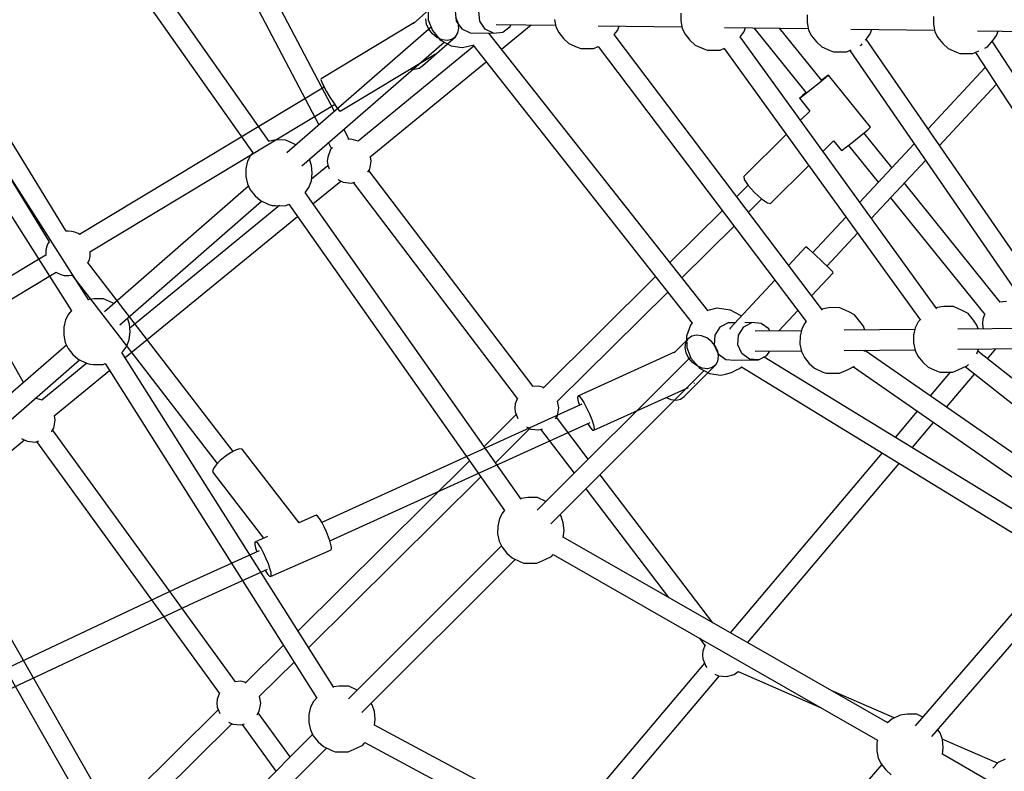
# Model space of a CAD drawing. Units: millimetres. Extents: x -11099 to 6513, y -6969 to 11058.
# Drawn here: x -3110 to -2228, y -1579 to -905 of the extents above; entities that cross this region are included whole.
import ezdxf

# ---------------------------------------------------------------- set-up
doc = ezdxf.new("R2010")
doc.units = ezdxf.units.MM
doc.layers.add('MEGA JUMBO_RZUT', color=7, linetype='Continuous')
doc.layers.add('PV-B17D', color=7, linetype='Continuous')

# ---------------------------------------------------------------- blocks, each defined once
blk = doc.blocks.new('zw$A4AF')
at = {"layer": 'MEGA JUMBO_RZUT'}
for p, q in [((4092.99, -2070.61), (3890.19, -1782.28)), ((3875.55, -1792.62), (4078.26, -2080.82)), ((4151.44, -2043.5), (4035.78, -1823.05)), ((4019.89, -1831.47), (4137.51, -2055.65)), ((3931.22, -2212.73), (3722.8, -1885.37)), ((3707.79, -1895.28), (3915.94, -2222.22)), ((4235.35, -1951.21), (4235.49, -1961.48)), ((4259.71, -1953.73), (4260.56, -1962.48)), ((4281.6, -1962.75), (4280.75, -1954)), ((4461.71, -1955.38), (4461.65, -1962.47)), ((4574.93, -1956.87), (4574.86, -1963.95)), ((4235.49, -1961.48), (4239.17, -1971.12)), ((4260.56, -1962.48), (4265.4, -1969.6)), ((4286.44, -1969.87), (4281.6, -1962.75)), ((4296.25, -1965.65), (4349.55, -1966.35)), ((4301.14, -1987.81), (4327.66, -1966.06)), ((4308.83, -1967.35), (4309.47, -1965.83)), ((4348.43, -1960.99), (4349.81, -1967.62)), ((4387.76, -1966.85), (4462.76, -1967.83)), ((4405.02, -1970.96), (4406.41, -1967.09)), ((4461.65, -1962.47), (4463.02, -1969.1)), ((4574.86, -1963.95), (4576.24, -1970.58)), ((4688.14, -1958.35), (4688.08, -1965.43)), ((4688.08, -1965.43), (4689.45, -1972.06)), ((4237.98, -1968.01), (4108.66, -2080.82)), ((4239.17, -1971.12), (4245.97, -1978.97)), ((4265.4, -1969.6), (4272.92, -1973.17)), ((4272.92, -1973.17), (4293.96, -1973.45)), ((4293.96, -1973.45), (4286.44, -1969.87)), ((4485.9, -2222.17), (4289.77, -1973.39)), ((4290.7, -1973.4), (4290.14, -1973.86)), ((4293.96, -1973.45), (4302.16, -1972.52)), ((4302.16, -1972.52), (4308.83, -1967.35)), ((4349.81, -1967.62), (4352.44, -1972.89)), ((4352.44, -1972.89), (4356.73, -1978.24)), ((4588.76, -2221.64), (4402.1, -1974.64)), ((4402.16, -1974.72), (4405.02, -1970.96)), ((4463.02, -1969.1), (4465.65, -1974.38)), ((4465.65, -1974.38), (4469.95, -1979.73)), ((4500.97, -1968.33), (4575.97, -1969.32)), ((4515.02, -1976.66), (4518.24, -1972.44)), ((4518.24, -1972.44), (4519.62, -1968.58)), ((4527.2, -1968.68), (4574.09, -2026.94)), ((4587.99, -2015.84), (4550.27, -1968.98)), ((4576.24, -1970.58), (4578.87, -1975.86)), ((4578.87, -1975.86), (4583.16, -1981.21)), ((4614.19, -1969.82), (4689.19, -1970.8)), ((4628.24, -1978.15), (4631.45, -1973.92)), ((4631.45, -1973.92), (4632.83, -1970.06)), ((4689.45, -1972.06), (4692.08, -1977.34)), ((4727.4, -1971.3), (4816.27, -1972.46)), ((4741.45, -1979.63), (4744.66, -1975.41)), ((4744.66, -1975.41), (4746.05, -1971.54)), ((4122.25, -2092.4), (4249.58, -1981.33)), ((4245.97, -1978.97), (4247.07, -1979.94)), ((4247.07, -1979.94), (4255.86, -1984.8)), ((4270.09, -1985.42), (4275.46, -1984.01)), ((4275.33, -1983.84), (4471.96, -2233.27)), ((4356.73, -1978.24), (4361.49, -1982.57)), ((4361.49, -1982.57), (4369.01, -1986.04)), ((4469.95, -1979.73), (4474.7, -1984.06)), ((4474.7, -1984.06), (4482.23, -1987.53)), ((4514.93, -1976.77), (4515.02, -1976.66)), ((4691.14, -2220.48), (4515.01, -1976.68)), ((4583.16, -1981.21), (4587.92, -1985.54)), ((4622.51, -1984.49), (4623.25, -1984.12)), ((4623.25, -1984.12), (4624.3, -1982.87)), ((4626.97, -1979.66), (4628.24, -1978.15)), ((4793.86, -2219.76), (4627.81, -1978.65)), ((4692.08, -1977.34), (4696.37, -1982.69)), ((4696.37, -1982.69), (4701.13, -1987.02)), ((4736.47, -1985.61), (4741.45, -1979.63)), ((4896.66, -2219.19), (4740.6, -1980.66)), ((4276.36, -1985.15), (4172.55, -2070.27)), ((4255.86, -1984.8), (4265.75, -1986.2)), ((4265.75, -1986.2), (4267.42, -1986.06)), ((4267.42, -1986.06), (4270.09, -1985.42)), ((4369.01, -1986.04), (4372.01, -1987.09)), ((4372.01, -1987.09), (4375.07, -1987.14)), ((4375.07, -1987.14), (4383.7, -1987.19)), ((4383.7, -1987.19), (4387.83, -1985.37)), ((4387.82, -1985.38), (4574.05, -2231.81)), ((4482.23, -1987.53), (4485.23, -1988.57)), ((4485.23, -1988.57), (4488.29, -1988.62)), ((4488.29, -1988.62), (4496.91, -1988.67)), ((4496.91, -1988.67), (4500.8, -1986.96)), ((4500.45, -1987.12), (4676.45, -2230.71)), ((4587.92, -1985.54), (4595.44, -1989.01)), ((4595.44, -1989.01), (4598.44, -1990.06)), ((4598.44, -1990.06), (4601.5, -1990.1)), ((4601.5, -1990.1), (4610.12, -1990.16)), ((4610.12, -1990.16), (4614.35, -1988.3)), ((4613.06, -1988.87), (4778.73, -2229.43)), ((4701.13, -1987.02), (4708.66, -1990.49)), ((4708.66, -1990.49), (4711.66, -1991.54)), ((4711.66, -1991.54), (4714.71, -1991.59)), ((4714.71, -1991.59), (4723.34, -1991.64)), ((4723.34, -1991.64), (4728.74, -1989.27)), ((4725.64, -1990.63), (4881.71, -2229.16)), ((4734, -1986.81), (4736.47, -1985.61)), ((4183.45, -2084.29), (4287.36, -1999.1)), ((4593.45, -2011.22), (4589.47, -2014.19)), ((4594.11, -2010.98), (4591.26, -2013.53)), ((4594.11, -2010.98), (4593.45, -2011.22)), ((4631.71, -2057.71), (4594.11, -2010.98)), ((4734.5, -2004.17), (4683.27, -2059.18)), ((4585.68, -2018.18), (4578.86, -2023.7)), ((4591.26, -2013.53), (4585.68, -2018.18)), ((4589.47, -2014.19), (4587.74, -2015.54)), ((4693.46, -2073.98), (4744.4, -2019.29)), ((3872.81, -2286.54), (3724.2, -2022.81)), ((4572.62, -2028.6), (4568.63, -2031.56)), ((4573.89, -2026.69), (4570.82, -2029.25)), ((4578.86, -2023.7), (4572.62, -2028.6)), ((4570.82, -2029.25), (4567.98, -2031.8)), ((4568.63, -2031.56), (4567.98, -2031.8)), ((4567.98, -2031.8), (4577.2, -2043.26)), ((4577.2, -2043.26), (4568.99, -2051.4)), ((4164.68, -2068.73), (4159.88, -2059.58)), ((4556.11, -2064.16), (4518.09, -2101.84)), ((4623.29, -2064.91), (4628.87, -2060.25)), ((4650.87, -2093.97), (4625.8, -2062.82)), ((4628.87, -2060.25), (4631.71, -2057.71)), ((4093.12, -2070.08), (4092.74, -2070.25)), ((4099.2, -2069.17), (4093.12, -2070.08)), ((4107.82, -2069.22), (4099.2, -2069.17)), ((4115.71, -2072.82), (4107.82, -2069.22)), ((4117.03, -2073.51), (4115.71, -2072.82)), ((4145.94, -2071.73), (4148.7, -2077)), ((4166.54, -2068.56), (4163.31, -2068.86)), ((4172.8, -2070.34), (4166.54, -2068.56)), ((4589.14, -2079.29), (4598.63, -2069.89)), ((4598.63, -2069.89), (4605.58, -2078.53)), ((4610.22, -2075.32), (4616.46, -2070.43)), ((4616.46, -2070.43), (4623.29, -2064.91)), ((4670.75, -2072.63), (4622.08, -2124.88)), ((4078.18, -2080.71), (4076.31, -2082.98)), ((4147.97, -2077.8), (4145.36, -2084.55)), ((4149.62, -2076), (4147.97, -2077.8)), ((4605.58, -2078.53), (4606.24, -2078.29)), ((4606.24, -2078.29), (4610.22, -2075.32)), ((4611.94, -2073.97), (4638.62, -2107.12)), ((4073.59, -2088.18), (4072.09, -2094.77)), ((4076.31, -2082.98), (4073.59, -2088.18)), ((4130.89, -2091.9), (4129.06, -2086.46)), ((4145.36, -2084.55), (4145.02, -2088.17)), ((4145.02, -2088.17), (4145.36, -2091.79)), ((4183.09, -2095.28), (4184.42, -2088.17)), ((4184.42, -2088.17), (4183.66, -2084.12)), ((4632.55, -2139.38), (4680.94, -2087.43)), ((4072.09, -2094.77), (4072.02, -2101.85)), ((4130.76, -2105.83), (4131.56, -2098.88)), ((4131.56, -2098.88), (4130.89, -2091.9)), ((4145.59, -2092.37), (4130.93, -2104.39)), ((4145.36, -2091.79), (4146.6, -2095)), ((4181.46, -2097.91), (4183.09, -2095.28)), ((4329.46, -2290.28), (4182.3, -2096.55)), ((4542.05, -2125.97), (4576.27, -2092.05)), ((4072.02, -2101.85), (4073.4, -2108.48)), ((4128.61, -2111.82), (4130.76, -2105.83)), ((4132.19, -2126.32), (4157.02, -2105.96)), ((4154.34, -2104.63), (4159.33, -2107.11)), ((4159.33, -2107.11), (4166.54, -2107.78)), ((4166.54, -2107.78), (4169.76, -2106.86)), ((4168.07, -2107.34), (4315.25, -2301.09)), ((4518.09, -2101.84), (4518.6, -2104.61)), ((4518.6, -2104.61), (4522.18, -2109.87)), ((4747.83, -2214.44), (4661.98, -2107.78)), ((4074.47, -2110.64), (3945.46, -2223.17)), ((4073.4, -2108.48), (4076.03, -2113.76)), ((4076.03, -2113.76), (4080.32, -2119.11)), ((4318.58, -2391.14), (4125.11, -2116.25)), ((4125.16, -2116.33), (4125.4, -2116.05)), ((4125.4, -2116.05), (4128.61, -2111.82)), ((4522.02, -2109.63), (4511.78, -2119.77)), ((4522.18, -2109.87), (4527.88, -2116.21)), ((4527.88, -2116.21), (4534.16, -2121.93)), ((3959.06, -2234.75), (4086.12, -2123.92)), ((4080.32, -2119.11), (4085.08, -2123.44)), ((4085.08, -2123.44), (4092.61, -2126.91)), ((4522.37, -2133.79), (4534.26, -2122)), ((4534.16, -2121.93), (4539.35, -2125.5)), ((4539.35, -2125.5), (4542.05, -2125.97)), ((4649.73, -2120.93), (4734.04, -2225.68)), ((4102.1, -2128.03), (3968.05, -2237.93)), ((4092.61, -2126.91), (4095.6, -2127.96)), ((4095.6, -2127.96), (4098.66, -2128)), ((4098.66, -2128), (4107.29, -2128.06)), ((4107.29, -2128.06), (4110.5, -2126.65)), ((4110.46, -2126.6), (4303.84, -2401.34)), ((4498.98, -2132.46), (4451.93, -2179.08)), ((3963.92, -2264.28), (4118.29, -2137.72)), ((4609.64, -2138.24), (4579.85, -2170.23)), ((4462.78, -2192.84), (4509.56, -2146.48)), ((4592.69, -2182.18), (4620.11, -2152.74)), ((4573.64, -2165.07), (4558.38, -2181.45)), ((4576.37, -2167.18), (4573.64, -2165.07)), ((4581.66, -2171.82), (4576.37, -2167.18)), ((4588.08, -2177.74), (4581.66, -2171.82)), ((4593.91, -2183.36), (4588.08, -2177.74)), ((4597.6, -2187.17), (4593.91, -2183.36)), ((4598.15, -2188.15), (4597.6, -2187.17)), ((4439.19, -2191.7), (4338.38, -2291.62)), ((4546.02, -2194.72), (4505.54, -2238.19)), ((4578.99, -2208.72), (4598.15, -2188.15)), ((3936.01, -2211.52), (3930.93, -2212.28)), ((3944.63, -2211.57), (3936.01, -2211.52)), ((3952.52, -2215.17), (3944.63, -2211.57)), ((4351.33, -2303.28), (4450.04, -2205.46)), ((4753.59, -2213.91), (4746.97, -2214.52)), ((3915.83, -2222.04), (3913.12, -2225.33)), ((3953.84, -2215.86), (3952.52, -2215.17)), ((4485.82, -2222.19), (4485.31, -2222.45)), ((4492.71, -2220.38), (4485.82, -2222.19)), ((4494.92, -2219.99), (4492.71, -2220.38)), ((4495.99, -2220.11), (4494.92, -2219.99)), ((4506.21, -2221.63), (4495.99, -2220.11)), ((4515.25, -2226.57), (4506.21, -2221.63)), ((4549.47, -2240.41), (4566.63, -2221.99)), ((4589.58, -2220.41), (4588.27, -2220.99)), ((4595.66, -2219.5), (4589.58, -2220.41)), ((4604.28, -2219.55), (4595.66, -2219.5)), ((4612.17, -2223.15), (4604.28, -2219.55)), ((4691.31, -2219.38), (4690.58, -2219.7)), ((4697.39, -2218.47), (4691.31, -2219.38)), ((4706.01, -2218.52), (4697.39, -2218.47)), ((4713.9, -2222.12), (4706.01, -2218.52)), ((4719.03, -2224.81), (4713.9, -2222.12)), ((3910.39, -2230.53), (3908.89, -2237.12)), ((3913.12, -2225.33), (3910.39, -2230.53)), ((3967.69, -2234.25), (3965.86, -2228.81)), ((4515.78, -2227.18), (4515.25, -2226.57)), ((4617.3, -2225.84), (4612.17, -2223.15)), ((4622.18, -2231.85), (4617.3, -2225.84)), ((4676.14, -2230.29), (4674.5, -2232.28)), ((4723.9, -2230.82), (4719.03, -2224.81)), ((4727.04, -2235.14), (4723.9, -2230.82)), ((4732.41, -2229.9), (4732.07, -2233.52)), ((4734.24, -2225.17), (4732.41, -2229.9)), ((3908.89, -2237.12), (3908.83, -2244.2)), ((3968.36, -2241.23), (3967.69, -2234.25)), ((4470.31, -2235.25), (4466.88, -2244.92)), ((4472, -2233.22), (4470.31, -2235.25)), ((4496.72, -2236.97), (4492.11, -2244.25)), ((4504.12, -2233.14), (4496.72, -2236.97)), ((4510.3, -2233.08), (4504.12, -2233.14)), ((4505.54, -2238.19), (4506.24, -2238.73)), ((4505.54, -2238.19), (4505.57, -2238.25)), ((4513.45, -2244.04), (4518.06, -2236.76)), ((4518.06, -2236.76), (4525.46, -2232.92)), ((4525.46, -2232.92), (4518.99, -2232.99)), ((4533.66, -2233.56), (4525.46, -2232.92)), ((4569.66, -2240.21), (4528.46, -2240.62)), ((4540.47, -2238.51), (4533.66, -2233.56)), ((4541.37, -2240.49), (4540.47, -2238.51)), ((4570.05, -2238.51), (4568.55, -2245.09)), ((4572.77, -2233.31), (4570.05, -2238.51)), ((4574.03, -2231.78), (4572.77, -2233.31)), ((4671.39, -2239.18), (4608.2, -2239.82)), ((4625.31, -2236.17), (4622.18, -2231.85)), ((4626.48, -2239.63), (4625.31, -2236.17)), ((4671.77, -2237.48), (4670.28, -2244.07)), ((4674.5, -2232.28), (4671.77, -2237.48)), ((4773.12, -2238.15), (4709.93, -2238.79)), ((4728.2, -2238.61), (4727.04, -2235.14)), ((4732.07, -2233.52), (4732.41, -2237.14)), ((4732.41, -2237.14), (4732.96, -2238.56)), ((3908.83, -2244.2), (3910.21, -2250.83)), ((3965.42, -2254.17), (3967.57, -2248.18)), ((3967.57, -2248.18), (3968.36, -2241.23)), ((4466.88, -2244.92), (4467.02, -2255.19)), ((4492.11, -2244.25), (4491.52, -2253.03)), ((4512.86, -2252.81), (4513.45, -2244.04)), ((4568.55, -2245.09), (4568.48, -2252.18)), ((4670.28, -2244.07), (4670.21, -2251.15)), ((3911.28, -2252.98), (3782.27, -2365.52)), ((3910.21, -2250.83), (3912.84, -2256.11)), ((3912.84, -2256.11), (3917.13, -2261.46)), ((3962.21, -2258.4), (3965.42, -2254.17)), ((4467.02, -2255.19), (4470.71, -2264.82)), ((4491.52, -2253.03), (4495.11, -2260.95)), ((4516.45, -2260.73), (4512.86, -2252.81)), ((4528.47, -2258.62), (4569.74, -2258.2)), ((4568.48, -2252.18), (4569.86, -2258.81)), ((4608.19, -2257.82), (4671.46, -2257.18)), ((4626.3, -2258.72), (4626.69, -2257.63)), ((4817.92, -2390.92), (4626.63, -2257.8)), ((4670.21, -2251.15), (4671.59, -2257.78)), ((4671.59, -2257.78), (4674.22, -2263.06)), ((4709.91, -2256.79), (4773.19, -2256.15)), ((4726.91, -2260.81), (4728.42, -2256.6)), ((4736.42, -2265.43), (4744, -2256.45)), ((3795.86, -2377.1), (3922.92, -2266.27)), ((3917.13, -2261.46), (3921.89, -2265.79)), ((3921.89, -2265.79), (3929.41, -2269.26)), ((4150.96, -2560.05), (3961.03, -2259.71)), ((3961.06, -2259.77), (3962.21, -2258.4)), ((4470.31, -2263.79), (4333.09, -2401.01)), ((4470.71, -2264.82), (4477.5, -2272.67)), ((4495.11, -2260.95), (4501.92, -2265.89)), ((4501.92, -2265.89), (4510.12, -2266.53)), ((4510.12, -2266.53), (4531.47, -2266.32)), ((4523.26, -2265.68), (4516.45, -2260.73)), ((4531.47, -2266.32), (4523.26, -2265.68)), ((4531.47, -2266.32), (4538.86, -2262.49)), ((4793.53, -2421.44), (4536.3, -2263.81)), ((4538.86, -2262.49), (4541.39, -2258.49)), ((4569.86, -2258.81), (4572.49, -2264.09)), ((4572.49, -2264.09), (4576.78, -2269.44)), ((4674.22, -2263.06), (4678.51, -2268.41)), ((4905.21, -2399.02), (4727.72, -2258.55)), ((3929.71, -2269.36), (3889.35, -2302.45)), ((3900.25, -2316.47), (3949.9, -2275.77)), ((3929.41, -2269.26), (3932.41, -2270.31)), ((3932.41, -2270.31), (3935.47, -2270.35)), ((3935.47, -2270.35), (3944.09, -2270.41)), ((3944.09, -2270.41), (3946.06, -2269.54)), ((3945.99, -2269.57), (4135.65, -2569.49)), ((4477.5, -2272.67), (4478.6, -2273.65)), ((4478.6, -2273.65), (4487.4, -2278.5)), ((4507.07, -2277.7), (4511.73, -2275.29)), ((4511.73, -2275.29), (4514.26, -2273.96)), ((4514.26, -2273.96), (4515.73, -2272.9)), ((4515.73, -2272.9), (4516.06, -2272.51)), ((4516.01, -2272.48), (4784.32, -2436.9)), ((4576.78, -2269.44), (4581.54, -2273.77)), ((4581.54, -2273.77), (4589.07, -2277.24)), ((4603.75, -2278.38), (4611.7, -2274.89)), ((4611.7, -2274.89), (4616.88, -2272.35)), ((4616.45, -2272.56), (4807.82, -2405.74)), ((4616.88, -2272.35), (4617.32, -2271.82)), ((4678.51, -2268.41), (4683.27, -2272.74)), ((4683.27, -2272.74), (4690.79, -2276.21)), ((4705.48, -2277.36), (4713.43, -2273.86)), ((4713.43, -2273.86), (4718.6, -2271.32)), ((4716.48, -2272.36), (4893.68, -2412.6)), ((4718.6, -2271.32), (4719.32, -2270.47)), ((4345.23, -2413.45), (4482.75, -2275.94)), ((4487.4, -2278.5), (4497.28, -2279.9)), ((4497.28, -2279.9), (4498.95, -2279.77)), ((4498.95, -2279.77), (4501.63, -2279.12)), ((4501.63, -2279.12), (4507.07, -2277.7)), ((4589.07, -2277.24), (4592.06, -2278.28)), ((4592.06, -2278.28), (4595.12, -2278.33)), ((4595.12, -2278.33), (4603.75, -2278.38)), ((4703.17, -2277.34), (4685.23, -2298.58)), ((4690.79, -2276.21), (4693.79, -2277.26)), ((4693.79, -2277.26), (4696.85, -2277.3)), ((4696.85, -2277.3), (4705.48, -2277.36)), ((4699.84, -2308.74), (4724.92, -2279.04)), ((4334.6, -2289.8), (4328.96, -2290.32)), ((4338.96, -2291.04), (4334.6, -2289.8)), ((3889.6, -2302.52), (3883.39, -2300.75)), ((4315.44, -2300.59), (4313.42, -2305.79)), ((4313.42, -2305.79), (4313.09, -2309.41)), ((4313.09, -2309.41), (4313.42, -2313.03)), ((4351.15, -2316.53), (4352.48, -2309.41)), ((4352.48, -2309.41), (4351.33, -2303.27)), ((3901.22, -2320.35), (3900.46, -2316.3)), ((4314.35, -2315.42), (4285.45, -2344.07)), ((4313.42, -2313.03), (4315.66, -2318.8)), ((4349.53, -2319.15), (4351.15, -2316.53)), ((4378.83, -2355.27), (4350.36, -2317.79)), ((4673.61, -2312.34), (4653.79, -2335.81)), ((3897.86, -2330.74), (3899.89, -2327.46)), ((3899.89, -2327.46), (3901.22, -2320.35)), ((4295.61, -2358.5), (4326.49, -2327.9)), ((4323.43, -2326.38), (4327.39, -2328.36)), ((4327.39, -2328.36), (4334.6, -2329.02)), ((4334.6, -2329.02), (4337.82, -2328.11)), ((4336.14, -2328.59), (4366.09, -2368.01)), ((4669.07, -2345.18), (4688.22, -2322.51)), ((3871.14, -2336.81), (3876.13, -2339.29)), ((4062.86, -2554.89), (3898.9, -2329.05)), ((3801.57, -2397.38), (3873.82, -2338.14)), ((3876.13, -2339.29), (3883.34, -2339.96)), ((3883.34, -2339.96), (3886.69, -2339.01)), ((3884.47, -2339.64), (4048.34, -2565.36)), ((4642.05, -2349.72), (4505.91, -2510.93)), ((4272.54, -2356.86), (4118.81, -2509.21)), ((4521.54, -2519.88), (4657.33, -2359.08)), ((4128.33, -2524.28), (4282.7, -2371.3)), ((4490.28, -2501.99), (4389.45, -2369.24)), ((4324.78, -2389.67), (4318.71, -2390.58)), ((4333.41, -2389.73), (4324.78, -2389.67)), ((4340.94, -2393.16), (4333.41, -2389.73)), ((4376.7, -2381.99), (4450.62, -2479.29)), ((4318.71, -2390.58), (4318.31, -2390.76)), ((3983.06, -2728.85), (3797.02, -2403.13)), ((4301.89, -2403.49), (4299.17, -2408.68)), ((4303.76, -2401.22), (4301.89, -2403.49)), ((4354.43, -2406.34), (4353.55, -2405.13)), ((4356.47, -2412.4), (4354.43, -2406.34)), ((3781.61, -2412.44), (3967.45, -2737.81)), ((4297.67, -2415.27), (4297.61, -2422.35)), ((4299.17, -2408.68), (4297.67, -2415.27)), ((4357.14, -2419.38), (4356.47, -2412.4)), ((4297.61, -2422.35), (4298.98, -2428.98)), ((4356.42, -2425.67), (4357.14, -2419.38)), ((4647.06, -2591.7), (4356.45, -2425.41)), ((4301.02, -2433.08), (4163.94, -2570.15)), ((4298.98, -2428.98), (4301.61, -2434.26)), ((4301.61, -2434.26), (4305.91, -2439.61)), ((4305.91, -2439.61), (4310.66, -2443.94)), ((4340.82, -2445.06), (4346, -2442.53)), ((4346, -2442.53), (4347.33, -2440.93)), ((4347.29, -2440.9), (4637.94, -2607.22)), ((4176.08, -2582.6), (4313.46, -2445.23)), ((4310.66, -2443.94), (4318.19, -2447.41)), ((4318.19, -2447.41), (4321.19, -2448.46)), ((4321.19, -2448.46), (4324.25, -2448.51)), ((4324.25, -2448.51), (4332.87, -2448.56)), ((4332.87, -2448.56), (4340.82, -2445.06)), ((4787.99, -2459.59), (4671.61, -2594.5)), ((4686.75, -2604.02), (4801.42, -2471.09)), ((4105.72, -2522.17), (4071.32, -2556.27)), ((4478.48, -2515.97), (4483.31, -2522.33)), ((4483.5, -2521.83), (4481.49, -2527.04)), ((4481.49, -2527.04), (4481.15, -2530.65)), ((4481.15, -2530.65), (4481.49, -2534.27)), ((4084.27, -2567.94), (4115.25, -2537.24)), ((4482.97, -2538.1), (4358.45, -2685.55)), ((4481.49, -2534.27), (4484.1, -2541.02)), ((4484.1, -2541.02), (4485.16, -2542.18)), ((4492.16, -2547.96), (4495.46, -2549.6)), ((4502.66, -2550.27), (4509.63, -2548.29)), ((4509.63, -2548.29), (4513, -2545.74)), ((4512.99, -2545.73), (4587.47, -2578.34)), ((4067.54, -2554.46), (4062.59, -2554.92)), ((4071.9, -2555.7), (4067.54, -2554.46)), ((4374.4, -2694.11), (4496.37, -2549.68)), ((4495.46, -2549.6), (4502.66, -2550.27)), ((4048.51, -2564.92), (4046.36, -2570.45)), ((4155.63, -2558.82), (4150.65, -2559.57)), ((4164.26, -2558.88), (4155.63, -2558.82)), ((4171.79, -2562.31), (4164.26, -2558.88)), ((4652.8, -2587.41), (4596.47, -2562.75)), ((4046.36, -2570.45), (4046.03, -2574.07)), ((4046.03, -2574.07), (4046.36, -2577.69)), ((4084.09, -2581.18), (4085.42, -2574.07)), ((4085.42, -2574.07), (4084.27, -2567.93)), ((4132.74, -2572.64), (4130.02, -2577.83)), ((4135.51, -2569.27), (4132.74, -2572.64)), ((4185.28, -2575.49), (4184.4, -2574.28)), ((4187.32, -2581.55), (4185.28, -2575.49)), ((4047.29, -2580.08), (3952.02, -2674.5)), ((4046.36, -2577.69), (4048.6, -2583.45)), ((4082.06, -2584.46), (4084.09, -2581.18)), ((4111.8, -2622.3), (4083.11, -2582.77)), ((4128.52, -2584.42), (4128.46, -2591.5)), ((4130.02, -2577.83), (4128.52, -2584.42)), ((4187.99, -2588.53), (4187.32, -2581.55)), ((4664.42, -2584.02), (4658.35, -2584.93)), ((4673.05, -2584.07), (4664.42, -2584.02)), ((4678.47, -2586.55), (4673.05, -2584.07)), ((3960.95, -2690.15), (4059.43, -2592.56)), ((4056.37, -2591.04), (4060.33, -2593.01)), ((4060.33, -2593.01), (4067.54, -2593.68)), ((4067.54, -2593.68), (4070.89, -2592.73)), ((4068.67, -2593.36), (4098.98, -2635.12)), ((4128.46, -2591.5), (4129.83, -2598.13)), ((4187.39, -2593.73), (4187.99, -2588.53)), ((4650.76, -2588.31), (4646.93, -2591.63)), ((4658.35, -2584.93), (4650.76, -2588.31)), ((4131.87, -2602.23), (3994.79, -2739.3)), ((4129.83, -2598.13), (4132.46, -2603.41)), ((4500.28, -2761.68), (4187.34, -2593.7)), ((4694.07, -2600.69), (4692.04, -2597.89)), ((4696.11, -2606.75), (4694.07, -2600.69)), ((4132.46, -2603.41), (4136.76, -2608.76)), ((4136.76, -2608.76), (4141.51, -2613.09)), ((4176.85, -2611.68), (4178.68, -2609.48)), ((4178.61, -2609.44), (4491.51, -2777.39)), ((4637.31, -2609.62), (4637.25, -2616.7)), ((4637.87, -2607.18), (4637.31, -2609.62)), ((4745.42, -2627.95), (4695.96, -2606.3)), ((4696.78, -2613.73), (4696.11, -2606.75)), ((4006.93, -2751.75), (4144.31, -2614.38)), ((4141.51, -2613.09), (4149.04, -2616.56)), ((4149.04, -2616.56), (4152.04, -2617.61)), ((4152.04, -2617.61), (4155.1, -2617.66)), ((4155.1, -2617.66), (4163.72, -2617.71)), ((4163.72, -2617.71), (4171.67, -2614.21)), ((4171.67, -2614.21), (4176.85, -2611.68)), ((4637.25, -2616.7), (4638.62, -2623.33)), ((4696.04, -2620.18), (4696.78, -2613.73)), ((5000.26, -2795.31), (4696.08, -2619.86)), ((4638.62, -2623.33), (4641.26, -2628.61)), ((4641.26, -2628.61), (4645.55, -2633.96)), ((4745.91, -2627.41), (4741.3, -2632.47)), ((4752.39, -2624.18), (4745.91, -2627.41)), ((4641.7, -2629.16), (4525.43, -2763.94)), ((4645.55, -2633.96), (4650.31, -2638.29))]:
    blk.add_line(p, q, dxfattribs=at)
blk.add_circle((6746.39, 0), 6746.39, dxfattribs=at)
blk = doc.blocks.new('zw$DD5F')
at = {"layer": 'PV-B17D'}
for p, q in [((-2831.7, -2150.98), (-2974.49, -1917.97)), ((-2989.82, -1927.4), (-2847.07, -2160.36)), ((-2506.7, -1952.53), (-2520.83, -1964.87)), ((-2519.59, -1963.78), (-2603.36, -2014.29)), ((-2508.93, -1965.19), (-2509.61, -1960.42)), ((-2506.86, -1969.91), (-2508.93, -1965.19)), ((-2480.64, -1964.06), (-2482.71, -1959.34)), ((-2479.96, -1968.83), (-2480.64, -1964.06)), ((-2503.61, -1974.11), (-2506.86, -1969.91)), ((-2499.5, -1977.38), (-2503.61, -1974.11)), ((-2482.87, -1976.72), (-2480.73, -1973.19)), ((-2480.73, -1973.19), (-2479.96, -1968.83)), ((-2512.22, -2002.34), (-2482.87, -1976.72)), ((-2494.92, -1979.41), (-2499.5, -1977.38)), ((-2490.33, -1979.98), (-2494.92, -1979.41)), ((-2486.18, -1979.06), (-2490.33, -1979.98)), ((-2482.87, -1976.72), (-2486.18, -1979.06)), ((-2586.13, -2043.43), (-2501.82, -1992.59)), ((-2501.29, -1992.27), (-2500.85, -1992)), ((-2500.85, -1992), (-2500.91, -1991.95)), ((-2500.85, -1992), (-2500.83, -1991.94)), ((-2515.53, -2004.68), (-2512.22, -2002.34)), ((-2522.77, -2005.22), (-2519.68, -2005.61)), ((-2519.68, -2005.61), (-2515.53, -2004.68)), ((-2603.36, -2014.29), (-2603.57, -2014.97)), ((-2603.57, -2014.97), (-2602.72, -2017.32)), ((-2602.72, -2017.32), (-2600.91, -2021.06)), ((-2600.49, -2021.83), (-2819.66, -2154.02)), ((-2600.91, -2021.06), (-2598.36, -2025.75)), ((-2598.36, -2025.75), (-2595.36, -2030.81)), ((-2810.43, -2169.38), (-2591.21, -2037.2)), ((-2595.36, -2030.81), (-2592.3, -2035.63)), ((-2592.3, -2035.63), (-2589.53, -2039.64)), ((-2589.53, -2039.64), (-2587.38, -2042.35)), ((-2587.38, -2042.35), (-2586.13, -2043.43)), ((-2830.98, -2150.88), (-2831.72, -2150.96)), ((-2829.92, -2150.85), (-2830.98, -2150.88)), ((-2826.83, -2151.07), (-2829.92, -2150.85)), ((-2823.83, -2151.82), (-2826.83, -2151.07)), ((-2821.02, -2153.09), (-2823.83, -2151.82)), ((-2847.09, -2160.33), (-2848.3, -2162.52)), ((-2819.97, -2153.6), (-2821.02, -2153.09)), ((-2819.5, -2153.92), (-2819.97, -2153.6)), ((-2849.93, -2168.72), (-2850.04, -2171.89)), ((-2849.91, -2168.32), (-2849.93, -2168.72)), ((-2849.33, -2165.36), (-2849.91, -2168.32)), ((-2848.3, -2162.52), (-2849.33, -2165.36)), ((-2810.31, -2172.86), (-2810.19, -2169.7)), ((-2810.19, -2169.7), (-2810.25, -2169.27)), ((-2854.96, -2175.31), (-3141.21, -2347.92)), ((-2849.99, -2172.31), (-2854.96, -2175.31)), ((-2850.04, -2171.89), (-2849.93, -2172.84)), ((-2811.94, -2179.06), (-2810.91, -2176.22)), ((-2810.91, -2176.22), (-2810.33, -2173.27)), ((-2810.33, -2173.27), (-2810.31, -2172.86)), ((-2845.7, -2190.65), (-2840.72, -2187.65)), ((-2682.16, -2348.38), (-2812.57, -2178.85)), ((-2812.13, -2179.41), (-2811.94, -2179.06)), ((-3131.95, -2363.27), (-2845.7, -2190.65)), ((-2840.74, -2187.66), (-2840.26, -2187.99)), ((-2840.26, -2187.99), (-2839.22, -2188.5)), ((-2839.22, -2188.5), (-2836.41, -2189.76)), ((-2836.41, -2189.76), (-2833.41, -2190.52)), ((-2833.41, -2190.52), (-2830.31, -2190.74)), ((-2830.31, -2190.74), (-2829.26, -2190.7)), ((-2829.26, -2190.7), (-2826.38, -2190.41)), ((-2826.87, -2189.78), (-2696.44, -2359.34)), ((-2274.52, -2247.54), (-2286.9, -2259.93)), ((-2276.55, -2251.03), (-2274.52, -2247.54)), ((-2271.28, -2245.2), (-2274.52, -2247.54)), ((-2267.15, -2244.23), (-2271.28, -2245.2)), ((-2262.53, -2244.72), (-2267.15, -2244.23)), ((-2257.87, -2246.63), (-2262.53, -2244.72)), ((-2253.64, -2249.78), (-2257.87, -2246.63)), ((-2277.18, -2255.32), (-2276.55, -2251.03)), ((-2276.33, -2259.99), (-2277.18, -2255.32)), ((-2250.24, -2253.85), (-2253.64, -2249.78)), ((-2248.01, -2258.44), (-2250.24, -2253.85)), ((-2286.14, -2259.17), (-2373.32, -2298.73)), ((-2274.1, -2264.58), (-2276.33, -2259.99)), ((-2270.7, -2268.65), (-2274.1, -2264.58)), ((-2247.16, -2263.11), (-2248.01, -2258.44)), ((-2247.78, -2267.4), (-2247.16, -2263.11)), ((-2277.97, -2299.06), (-2249.82, -2270.89)), ((-2266.47, -2271.8), (-2270.7, -2268.65)), ((-2261.81, -2273.71), (-2266.47, -2271.8)), ((-2257.19, -2274.21), (-2261.81, -2273.71)), ((-2253.06, -2273.23), (-2257.19, -2274.21)), ((-2249.82, -2270.89), (-2253.06, -2273.23)), ((-2249.82, -2270.89), (-2247.78, -2267.4)), ((-2358.95, -2329.46), (-2274.15, -2290.98)), ((-2268.87, -2287.35), (-2268.82, -2286.99)), ((-2268.82, -2286.99), (-2268.84, -2286.89)), ((-2373.32, -2298.73), (-2373.56, -2300.41)), ((-2373.56, -2300.41), (-2372.91, -2303.74)), ((-2373.32, -2298.73), (-2372.21, -2298.9)), ((-2372.21, -2298.9), (-2370.37, -2300.9)), ((-2370.37, -2300.9), (-2368.01, -2304.5)), ((-2294.28, -2300.11), (-2289.96, -2301.89)), ((-2289.96, -2301.89), (-2285.34, -2302.38)), ((-2285.34, -2302.38), (-2281.21, -2301.41)), ((-2281.21, -2301.41), (-2277.97, -2299.06)), ((-2369.68, -2306), (-2602.68, -2412.04)), ((-2372.91, -2303.74), (-2371.86, -2307)), ((-2368.01, -2304.5), (-2365.44, -2309.25)), ((-2365.44, -2309.25), (-2362.94, -2314.58)), ((-2362.94, -2314.58), (-2360.83, -2319.86)), ((-2360.83, -2319.86), (-2359.36, -2324.44)), ((-2595.53, -2428.45), (-2362.36, -2322.37)), ((-2364.45, -2323.32), (-2364.26, -2323.69)), ((-2364.26, -2323.69), (-2361.9, -2327.28)), ((-2361.9, -2327.28), (-2360.06, -2329.28)), ((-2359.36, -2324.44), (-2358.71, -2327.77)), ((-2358.71, -2327.77), (-2358.95, -2329.46)), ((-2360.06, -2329.28), (-2358.95, -2329.46)), ((-2676.29, -2346.08), (-2679.96, -2347.24)), ((-2673.91, -2346.24), (-2676.29, -2346.08)), ((-2623.08, -2412.32), (-2673.91, -2346.24)), ((-2689.24, -2352.81), (-2693.74, -2356.56)), ((-2684.45, -2349.58), (-2689.24, -2352.81)), ((-2679.96, -2347.24), (-2684.45, -2349.58)), ((-2699.82, -2363.75), (-2700.66, -2366.34)), ((-2697.41, -2360.35), (-2699.82, -2363.75)), ((-2693.74, -2356.56), (-2697.41, -2360.35)), ((-2700.66, -2366.34), (-2699.83, -2367.8)), ((-2699.83, -2367.8), (-2654.9, -2426.22)), ((-2607.75, -2405.62), (-2623.42, -2412.47)), ((-2606.5, -2406.46), (-2607.75, -2405.62)), ((-2604.79, -2408.61), (-2606.5, -2406.46)), ((-2602.76, -2411.89), (-2604.79, -2408.61)), ((-2600.6, -2415.99), (-2602.76, -2411.89)), ((-2598.49, -2420.56), (-2600.6, -2415.99)), ((-2651.44, -2424.71), (-2661.99, -2429.31)), ((-2596.63, -2425.19), (-2598.49, -2420.56)), ((-2595.18, -2429.47), (-2596.63, -2425.19)), ((-2662.65, -2429.86), (-2662.68, -2431.75)), ((-2662.68, -2431.75), (-2662.08, -2434.8)), ((-2661.99, -2429.31), (-2662.65, -2429.86)), ((-2661.99, -2429.31), (-2660.74, -2430.16)), ((-2660.74, -2430.16), (-2659.03, -2432.31)), ((-2659.03, -2432.31), (-2657, -2435.58)), ((-2594.27, -2433.01), (-2595.18, -2429.47)), ((-2594.04, -2434.41), (-2594.27, -2433.01)), ((-2593.98, -2435.51), (-2594.04, -2434.41)), ((-2658.76, -2437.56), (-2724.68, -2467.55)), ((-2662.08, -2434.8), (-2660.94, -2438.55)), ((-2657, -2435.58), (-2654.84, -2439.69)), ((-2654.84, -2439.69), (-2652.73, -2444.26)), ((-2648.57, -2460.44), (-2594.33, -2436.74)), ((-2594.33, -2436.74), (-2593.98, -2435.51)), ((-2652.73, -2444.26), (-2650.87, -2448.89)), ((-2650.87, -2448.89), (-2649.42, -2453.16)), ((-2717.03, -2483.73), (-2651.48, -2453.91)), ((-2653.58, -2454.87), (-2652.92, -2456.03)), ((-2652.92, -2456.03), (-2651.03, -2458.77)), ((-2651.03, -2458.77), (-2649.53, -2460.29)), ((-2649.53, -2460.29), (-2648.57, -2460.44)), ((-2649.42, -2453.16), (-2648.5, -2456.71)), ((-2648.21, -2459.21), (-2648.57, -2460.44)), ((-2648.5, -2456.71), (-2648.28, -2458.1)), ((-2648.28, -2458.1), (-2648.21, -2459.21)), ((-2724.68, -2467.55), (-2952.42, -2574.67)), ((-2945.09, -2591), (-2717.03, -2483.73))]:
    blk.add_line(p, q, dxfattribs=at)

msp = doc.modelspace()

# ---------------------------------------------------------------- linework, layer by layer
at = {"layer": 'PV-B17D', "extrusion": (0.000235401, -0.00038414, 1)}
msp.add_circle((-236.5, 1056.63, -0.46), 6750, dxfattribs=at)

# ---------------------------------------------------------------- block references
for name, p in [('zw$A4AF', (-6979.28, 1056.63)), ('zw$DD5F', (-236.5, 1056.63))]:
    msp.add_blockref(name, p)

doc.saveas('drawing.dxf')
